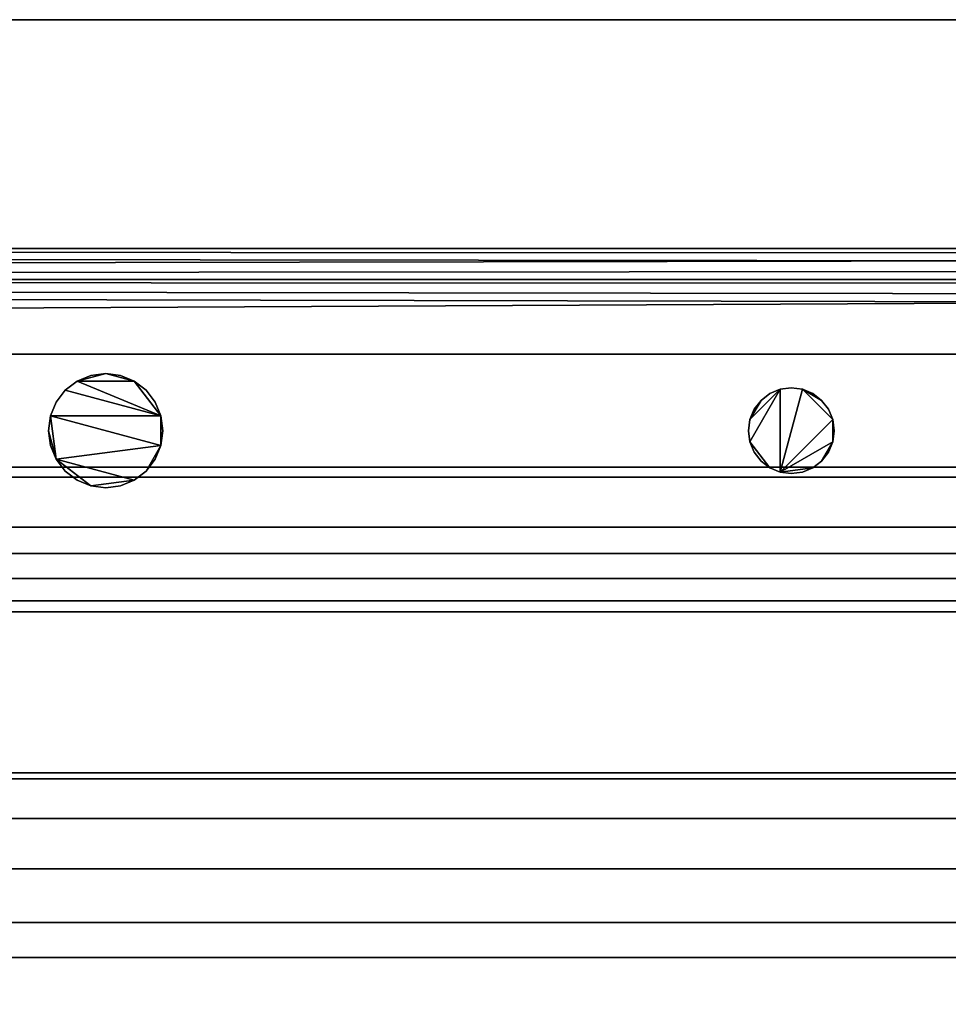
# Model space of a CAD drawing. Units: inches. Extents: x -27420 to -23292, y -9081 to -7401.
# Drawn here: x -26008 to -26000, y -8825 to -8816 of the extents above; entities that cross this region are included whole.
import ezdxf

# ---------------------------------------------------------------- set-up
doc = ezdxf.new("R2010")
doc.units = ezdxf.units.IN
doc.header["$MEASUREMENT"] = 0

msp = doc.modelspace()

# ---------------------------------------------------------------- meshes
mesh = msp.add_polyface()
corners = [(-25993.205426, -8816.416362, 5.139), (-26089.205426, -8816.416362, 5.139), (-26089.205426, -8816.416362, 85.000002), (-25993.205426, -8816.416362, 85.000002)]
mesh.append_faces([[corners[k] for k in face] for face in [(0, 1, 2, 3)]])
mesh = msp.add_polyface()
corners = [(-25993.205426, -8847.584172, 85.000002), (-25993.205426, -8816.416362, 85.000002), (-26089.205426, -8816.416362, 85.000002), (-26089.205426, -8847.584172, 85.000002)]
mesh.append_faces([[corners[k] for k in face] for face in [(3, 0, 1, 2)]])
mesh = msp.add_polyface()
corners = [(-25993.205426, -8843.490194, 5.139), (-26089.205426, -8843.490194, 5.139), (-26089.205426, -8816.416362, 5.139), (-25993.205426, -8816.416362, 5.139)]
mesh.append_faces([[corners[k] for k in face] for face in [(0, 1, 2, 3)]])
mesh = msp.add_polyface()
corners = [(-25993.205426, -8820.416361, 17.775599), (-26089.205426, -8820.416361, 17.775599), (-26089.205426, -8818.416362, 17.775599), (-25993.205426, -8818.416362, 17.775599)]
mesh.append_faces([[corners[k] for k in face] for face in [(0, 1, 2, 3)]])
mesh = msp.add_polyface()
corners = [(-25993.205426, -8818.416362, 17.775599), (-26089.205426, -8818.416362, 17.775599), (-26089.205426, -8818.416362, 82.786222), (-25993.205426, -8818.416362, 82.786222)]
mesh.append_faces([[corners[k] for k in face] for face in [(0, 1, 2, 3)]])
mesh = msp.add_polyface()
corners = [(-25993.205426, -8847.043247, 82.786222), (-25993.205426, -8818.416362, 82.786222), (-26089.205426, -8818.416362, 82.786222), (-26089.205426, -8847.043247, 82.786222)]
mesh.append_faces([[corners[k] for k in face] for face in [(0, 1, 2, 3)]])
mesh = msp.add_polyface()
corners = [(-25993.205426, -8847.584172, 82.786222), (-26089.205426, -8847.584172, 82.786222), (-26089.205426, -8818.416362, 82.786222), (-25993.205426, -8818.416362, 82.786222)]
mesh.append_faces([[corners[k] for k in face] for face in [(0, 1, 2, 3)]])
mesh = msp.add_polyface()
corners = [(-25993.205426, -8818.416362, 14.12046), (-25993.205426, -8818.416362, 82.786222), (-26089.205426, -8818.416362, 82.786222), (-26089.205426, -8818.416362, 14.12046), (-25999.197038, -8818.416362, 14.12046), (-25999.092175, -8818.416362, 14.600965), (-25998.873216, -8818.416362, 15.04135), (-25998.553405, -8818.416362, 15.414984), (-25998.152078, -8818.416362, 15.699274), (-25997.693507, -8818.416362, 15.877029), (-25997.205428, -8818.416362, 15.9375), (-25996.717343, -8818.416362, 15.877029), (-25996.258773, -8818.416362, 15.699274), (-25995.857451, -8818.416362, 15.414984), (-25995.53764, -8818.416362, 15.04135), (-25995.318681, -8818.416362, 14.600965), (-25995.213813, -8818.416362, 14.12046)]
mesh.append_faces([[corners[k] for k in face] for face in [(5, 3, 4)]], dxfattribs={"vtx0": -1})
mesh.append_faces([[corners[k] for k in face] for face in [(10, 1, 9)]], dxfattribs={"vtx0": -1, "vtx1": -1})
mesh.append_faces([[corners[k] for k in face] for face in [(1, 10, 11), (0, 13, 14), (3, 5, 6)]], dxfattribs={"vtx0": -1, "vtx2": -1})
mesh.append_faces([[corners[k] for k in face] for face in [(16, 0, 15)]], dxfattribs={"vtx1": -1})
mesh.append_faces([[corners[k] for k in face] for face in [(11, 12, 1), (14, 15, 0), (8, 9, 1)]], dxfattribs={"vtx1": -1, "vtx2": -1})
mesh.append_faces([[corners[k] for k in face] for face in [(12, 13, 0, 1), (7, 8, 1, 2), (6, 7, 2, 3)]], dxfattribs={"vtx1": -1, "vtx3": -1})
mesh = msp.add_polyface()
corners = [(-25993.205426, -8824.617253, 8.151393), (-25993.205426, -8823.05515, 8.365552), (-25993.205426, -8821.59581, 8.962503), (-25993.205426, -8820.331445, 9.904528), (-25993.205426, -8819.341951, 11.132099), (-25993.205426, -8818.689856, 12.567647), (-25993.205426, -8818.416362, 14.12046), (-25995.213813, -8818.416362, 14.12046), (-25995.22477, -8818.455671, 13.660008), (-25995.339417, -8818.526005, 13.217763), (-25995.549216, -8818.618412, 12.816354), (-25995.842534, -8818.719745, 12.473764), (-25996.20637, -8818.814485, 12.204905), (-25996.62468, -8818.886255, 12.023674), (-25997.78617, -8818.886255, 12.023674), (-25998.204486, -8818.814485, 12.204905), (-25998.568316, -8818.719745, 12.473764), (-25998.861634, -8818.618412, 12.816354), (-25999.071433, -8818.526005, 13.217763), (-25999.18608, -8818.455671, 13.660008), (-25999.197038, -8818.416362, 14.12046), (-26089.205426, -8818.416362, 14.12046), (-26089.205426, -8818.689856, 12.567647), (-26089.205426, -8819.341951, 11.132099), (-26089.205426, -8820.331445, 9.904528), (-26089.205426, -8821.59581, 8.962503), (-26089.205426, -8823.05515, 8.365552), (-26089.205426, -8824.617253, 8.151393), (-25993.205426, -8819.015904, 11.849873), (-25993.205426, -8818.553109, 13.344053), (-25995.695872, -8818.669078, 12.645059), (-25993.205426, -8818.85288, 12.20876), (-25993.205426, -8818.484735, 13.732256), (-25993.205426, -8818.771368, 12.388204), (-25993.205426, -8818.621482, 12.955851), (-25995.769206, -8818.69441, 12.559412), (-25993.205426, -8818.934392, 12.029317), (-25993.205426, -8818.518922, 13.538155), (-25993.205426, -8818.730612, 12.477925), (-25993.205426, -8818.655669, 12.761749), (-25993.205426, -8818.587295, 13.149952), (-25993.205426, -8818.501829, 13.635206), (-25993.205426, -8818.638576, 12.858799), (-25993.205426, -8818.672763, 12.664697), (-25993.205426, -8818.570202, 13.247003), (-25993.205426, -8818.493282, 13.683731), (-25996.024449, -8818.767115, 12.339334), (-25995.622544, -8818.643745, 12.730707), (-25995.44432, -8818.572208, 13.017058), (-25995.282094, -8818.490839, 13.438886), (-25995.219289, -8818.436017, 13.890235), (-25995.310756, -8818.508421, 13.328324), (-25995.933492, -8818.74343, 12.40655), (-25995.496768, -8818.59531, 12.916706), (-25995.391871, -8818.549106, 13.117411), (-25995.253432, -8818.473255, 13.549447), (-25995.22203, -8818.445843, 13.775122), (-25995.239098, -8818.464463, 13.604728), (-25995.223403, -8818.450757, 13.717565), (-25993.205426, -8818.604388, 13.052901), (-25993.205426, -8818.812124, 12.298482), (-25993.205426, -8818.536016, 13.441104), (-25993.205426, -8818.450548, 13.926358), (-25993.205426, -8818.467641, 13.829308), (-25993.205426, -8818.476189, 13.780782), (-25993.205426, -8818.459096, 13.877832), (-25995.216554, -8818.42619, 14.005347), (-25995.220662, -8818.440931, 13.832678), (-25996.115407, -8818.7908, 12.27212), (-25995.217921, -8818.431103, 13.94779), (-25993.205426, -8818.433455, 14.023408)]
mesh.append_faces([[corners[k] for k in face] for face in [(11, 38, 35), (34, 53, 42), (5, 35, 38), (40, 54, 59), (14, 28, 13), (61, 49, 29), (29, 51, 44), (15, 22, 14), (9, 44, 51), (12, 31, 68), (8, 45, 58), (30, 43, 47), (39, 47, 43), (10, 42, 53), (41, 57, 37), (32, 58, 45), (48, 59, 54), (60, 68, 31), (66, 70, 7)]], dxfattribs={"vtx0": -1, "vtx1": -1})
mesh.append_faces([[corners[k] for k in face] for face in [(23, 4, 14)]], dxfattribs={"vtx0": -1, "vtx1": -1, "vtx2": -1})
mesh.append_faces([[corners[k] for k in face] for face in [(29, 49, 51), (30, 5, 43), (69, 62, 70), (22, 16, 17), (22, 15, 16), (52, 33, 38), (38, 11, 52), (14, 4, 28), (26, 1, 2, 25), (25, 2, 3, 24), (67, 63, 65), (24, 3, 4, 23), (41, 8, 57), (70, 66, 69)]], dxfattribs={"vtx0": -1, "vtx2": -1})
mesh.append_faces([[corners[k] for k in face] for face in [(6, 7, 70)]], dxfattribs={"vtx1": -1})
mesh.append_faces([[corners[k] for k in face] for face in [(32, 64, 56), (40, 44, 9), (34, 59, 48), (9, 54, 40), (10, 47, 39), (46, 68, 60), (36, 31, 13), (55, 49, 37), (39, 42, 10), (18, 19, 21), (21, 22, 18), (17, 18, 22), (57, 55, 37), (41, 45, 8), (28, 36, 13), (12, 13, 31), (48, 53, 34), (22, 23, 14), (30, 35, 5), (52, 46, 33), (56, 58, 32), (60, 33, 46), (61, 37, 49), (50, 67, 65), (64, 63, 56), (65, 62, 50), (67, 56, 63), (69, 50, 62)]], dxfattribs={"vtx1": -1, "vtx2": -1})
mesh.append_faces([[corners[k] for k in face] for face in [(19, 20, 21), (27, 0, 1, 26)]], dxfattribs={"vtx2": -1})
mesh = msp.add_polyface()
corners = [(-25993.205426, -8818.416362, 14.12046), (-26089.205426, -8818.416362, 14.12046), (-26089.205426, -8818.416362, 17.775599), (-25993.205426, -8818.416362, 17.775599)]
mesh.append_faces([[corners[k] for k in face] for face in [(0, 1, 2, 3)]])
mesh = msp.add_polyface()
corners = [(-25993.205426, -8820.416361, 17.775599), (-25993.205426, -8818.416362, 17.775599), (-26089.205426, -8818.416362, 17.775599), (-26089.205426, -8820.416361, 17.775599)]
mesh.append_faces([[corners[k] for k in face] for face in [(3, 0, 1, 2)]])
mesh = msp.add_polyface()
corners = [(-25993.205426, -8818.416362, 14.12046), (-25993.205426, -8818.689856, 12.567647), (-25993.205426, -8819.341951, 11.132099), (-25993.205426, -8820.331445, 9.904528), (-25993.205426, -8821.59581, 8.962503), (-25993.205426, -8823.05515, 8.365552), (-25993.205426, -8824.617253, 8.151393), (-26089.205426, -8824.617253, 8.151393), (-26089.205426, -8823.05515, 8.365552), (-26089.205426, -8821.59581, 8.962503), (-26089.205426, -8820.331445, 9.904528), (-26089.205426, -8819.341951, 11.132099), (-26089.205426, -8818.689856, 12.567647), (-26089.205426, -8818.416362, 14.12046)]
mesh.append_faces([[corners[k] for k in face] for face in [(1, 12, 13, 0)]], dxfattribs={"vtx0": -1})
mesh.append_faces([[corners[k] for k in face] for face in [(5, 8, 9, 4), (4, 9, 10, 3), (2, 11, 12, 1), (11, 2, 3, 10)]], dxfattribs={"vtx0": -1, "vtx2": -1})
mesh.append_faces([[corners[k] for k in face] for face in [(6, 7, 8, 5)]], dxfattribs={"vtx2": -1})
mesh = msp.add_polyface()
corners = [(-26001.580424, -8820.011255, 87.016577), (-26001.567647, -8820.108312, 87.016577), (-26001.530185, -8820.198755, 87.016577), (-26001.47059, -8820.27642, 87.016577), (-26001.392924, -8820.336014, 87.016577), (-26001.302482, -8820.373476, 87.016577), (-26001.205424, -8820.386255, 87.016577), (-26001.108367, -8820.373476, 87.016577), (-26001.017924, -8820.336014, 87.016577), (-26000.940259, -8820.27642, 87.016577), (-26000.880664, -8820.198755, 87.016577), (-26000.843202, -8820.108312, 87.016577), (-26000.830424, -8820.011255, 87.016577), (-26000.843202, -8819.914198, 87.016577), (-26000.880664, -8819.823755, 87.016577), (-26000.940259, -8819.74609, 87.016577), (-26001.017924, -8819.686494, 87.016577), (-26001.108367, -8819.649032, 87.016577), (-26001.205424, -8819.636255, 87.016577), (-26001.302482, -8819.649032, 87.016577), (-26001.392924, -8819.686494, 87.016577), (-26001.47059, -8819.74609, 87.016577), (-26001.530185, -8819.823755, 87.016577), (-26001.567647, -8819.914198, 87.016577), (-26007.705428, -8820.011255, 87.016577), (-26007.688388, -8820.140665, 87.016577), (-26007.63844, -8820.261254, 87.016577), (-26007.558978, -8820.364807, 87.016577), (-26007.455426, -8820.444268, 87.016577), (-26007.334834, -8820.494217, 87.016577), (-26007.205424, -8820.511254, 87.016577), (-26007.076014, -8820.494217, 87.016577), (-26006.955428, -8820.444268, 87.016577), (-26006.85187, -8820.364807, 87.016577), (-26006.772414, -8820.261254, 87.016577), (-26006.722461, -8820.140665, 87.016577), (-26006.705426, -8820.011255, 87.016577), (-26006.722461, -8819.881845, 87.016577), (-26006.772414, -8819.761254, 87.016577), (-26006.85187, -8819.657701, 87.016577), (-26006.955428, -8819.578242, 87.016577), (-26007.076014, -8819.528291, 87.016577), (-26007.205424, -8819.511254, 87.016577), (-26007.334834, -8819.528291, 87.016577), (-26007.455426, -8819.578242, 87.016577), (-26007.558978, -8819.657701, 87.016577), (-26007.63844, -8819.761254, 87.016577), (-26007.688388, -8819.881845, 87.016577)]
mesh.append_faces([[corners[k] for k in face] for face in [(11, 9, 10), (17, 15, 16), (23, 21, 22), (35, 33, 34), (37, 35, 36)]], dxfattribs={"vtx0": -1})
mesh.append_faces([[corners[k] for k in face] for face in [(13, 5, 11, 12), (19, 5, 17, 18)]], dxfattribs={"vtx0": -1, "vtx1": -1})
mesh.append_faces([[corners[k] for k in face] for face in [(5, 13, 17), (32, 26, 29)]], dxfattribs={"vtx0": -1, "vtx1": -1, "vtx2": -1})
mesh.append_faces([[corners[k] for k in face] for face in [(47, 26, 35, 37), (44, 37, 40, 42)]], dxfattribs={"vtx0": -1, "vtx1": -1, "vtx2": -1, "vtx3": -1})
mesh.append_faces([[corners[k] for k in face] for face in [(19, 1, 4, 5)]], dxfattribs={"vtx0": -1, "vtx1": -1, "vtx3": -1})
mesh.append_faces([[corners[k] for k in face] for face in [(37, 44, 45)]], dxfattribs={"vtx0": -1, "vtx2": -1})
mesh.append_faces([[corners[k] for k in face] for face in [(26, 32, 33, 35)]], dxfattribs={"vtx0": -1, "vtx2": -1, "vtx3": -1})
mesh.append_faces([[corners[k] for k in face] for face in [(28, 29, 26, 27), (43, 44, 42)]], dxfattribs={"vtx1": -1})
mesh.append_faces([[corners[k] for k in face] for face in [(8, 9, 11, 5)]], dxfattribs={"vtx1": -1, "vtx2": -1, "vtx3": -1})
mesh.append_faces([[corners[k] for k in face] for face in [(6, 7, 8, 5), (30, 31, 32, 29), (24, 25, 26, 47), (40, 41, 42)]], dxfattribs={"vtx2": -1})
mesh.append_faces([[corners[k] for k in face] for face in [(13, 14, 15, 17), (23, 0, 1, 19), (19, 20, 21, 23), (45, 46, 47, 37)]], dxfattribs={"vtx2": -1, "vtx3": -1})
mesh.append_faces([[corners[k] for k in face] for face in [(1, 2, 3, 4), (37, 38, 39, 40)]], dxfattribs={"vtx3": -1})
mesh = msp.add_polyface()
corners = [(-26001.580424, -8820.011255, 85.016579), (-26001.567647, -8819.914198, 85.016579), (-26001.530185, -8819.823755, 85.016579), (-26001.47059, -8819.74609, 85.016579), (-26001.392924, -8819.686494, 85.016579), (-26001.302482, -8819.649032, 85.016579), (-26001.205424, -8819.636255, 85.016579), (-26001.108367, -8819.649032, 85.016579), (-26001.017924, -8819.686494, 85.016579), (-26000.940259, -8819.74609, 85.016579), (-26000.880664, -8819.823755, 85.016579), (-26000.843202, -8819.914198, 85.016579), (-26000.830424, -8820.011255, 85.016579), (-26000.843202, -8820.108312, 85.016579), (-26000.880664, -8820.198755, 85.016579), (-26000.940259, -8820.27642, 85.016579), (-26001.017924, -8820.336014, 85.016579), (-26001.108367, -8820.373476, 85.016579), (-26001.205424, -8820.386255, 85.016579), (-26001.302482, -8820.373476, 85.016579), (-26001.392924, -8820.336014, 85.016579), (-26001.47059, -8820.27642, 85.016579), (-26001.530185, -8820.198755, 85.016579), (-26001.567647, -8820.108312, 85.016579), (-26007.705428, -8820.011255, 85.016579), (-26007.688388, -8819.881845, 85.016579), (-26007.63844, -8819.761254, 85.016579), (-26007.558978, -8819.657701, 85.016579), (-26007.455426, -8819.578242, 85.016579), (-26007.334834, -8819.528291, 85.016579), (-26007.205424, -8819.511254, 85.016579), (-26007.076014, -8819.528291, 85.016579), (-26006.955428, -8819.578242, 85.016579), (-26006.85187, -8819.657701, 85.016579), (-26006.772414, -8819.761254, 85.016579), (-26006.722461, -8819.881845, 85.016579), (-26006.705426, -8820.011255, 85.016579), (-26006.722461, -8820.140665, 85.016579), (-26006.772414, -8820.261254, 85.016579), (-26006.85187, -8820.364807, 85.016579), (-26006.955428, -8820.444268, 85.016579), (-26007.076014, -8820.494217, 85.016579), (-26007.205424, -8820.511254, 85.016579), (-26007.334834, -8820.494217, 85.016579), (-26007.455426, -8820.444268, 85.016579), (-26007.558978, -8820.364807, 85.016579), (-26007.63844, -8820.261254, 85.016579), (-26007.688388, -8820.140665, 85.016579)]
mesh.append_faces([[corners[k] for k in face] for face in [(9, 7, 8), (3, 1, 2), (15, 13, 14), (39, 37, 38)]], dxfattribs={"vtx0": -1})
mesh.append_faces([[corners[k] for k in face] for face in [(37, 25, 35, 36)]], dxfattribs={"vtx0": -1, "vtx1": -1})
mesh.append_faces([[corners[k] for k in face] for face in [(16, 19, 13, 15), (20, 23, 5, 19), (28, 32, 35, 27), (46, 40, 43)]], dxfattribs={"vtx0": -1, "vtx1": -1, "vtx2": -1})
mesh.append_faces([[corners[k] for k in face] for face in [(19, 7, 11, 13)]], dxfattribs={"vtx0": -1, "vtx1": -1, "vtx2": -1, "vtx3": -1})
mesh.append_faces([[corners[k] for k in face] for face in [(46, 24, 25, 37)]], dxfattribs={"vtx0": -1, "vtx2": -1, "vtx3": -1})
mesh.append_faces([[corners[k] for k in face] for face in [(47, 24, 46)]], dxfattribs={"vtx1": -1})
mesh.append_faces([[corners[k] for k in face] for face in [(39, 40, 46, 37)]], dxfattribs={"vtx1": -1, "vtx2": -1, "vtx3": -1})
mesh.append_faces([[corners[k] for k in face] for face in [(21, 22, 23, 20), (11, 12, 13), (33, 34, 35, 32), (28, 29, 30), (44, 45, 46, 43)]], dxfattribs={"vtx2": -1})
mesh.append_faces([[corners[k] for k in face] for face in [(5, 6, 7, 19), (9, 10, 11, 7), (3, 4, 5, 1), (23, 0, 1, 5), (30, 31, 32, 28), (25, 26, 27, 35)]], dxfattribs={"vtx2": -1, "vtx3": -1})
mesh.append_faces([[corners[k] for k in face] for face in [(16, 17, 18, 19), (40, 41, 42, 43)]], dxfattribs={"vtx3": -1})
mesh = msp.add_polyface()
corners = [(-26007.705428, -8820.011255, 87.016577), (-26007.688388, -8819.881845, 87.016577), (-26007.63844, -8819.761254, 87.016577), (-26007.558978, -8819.657701, 87.016577), (-26007.455426, -8819.578242, 87.016577), (-26007.334834, -8819.528291, 87.016577), (-26007.205424, -8819.511254, 87.016577), (-26007.076014, -8819.528291, 87.016577), (-26006.955428, -8819.578242, 87.016577), (-26006.85187, -8819.657701, 87.016577), (-26006.772414, -8819.761254, 87.016577), (-26006.722461, -8819.881845, 87.016577), (-26006.705426, -8820.011255, 87.016577), (-26006.705426, -8820.011255, 85.016579), (-26006.722461, -8819.881845, 85.016579), (-26006.772414, -8819.761254, 85.016579), (-26006.85187, -8819.657701, 85.016579), (-26006.955428, -8819.578242, 85.016579), (-26007.076014, -8819.528291, 85.016579), (-26007.205424, -8819.511254, 85.016579), (-26007.334834, -8819.528291, 85.016579), (-26007.455426, -8819.578242, 85.016579), (-26007.558978, -8819.657701, 85.016579), (-26007.63844, -8819.761254, 85.016579), (-26007.688388, -8819.881845, 85.016579), (-26007.705428, -8820.011255, 85.016579)]
mesh.append_faces([[corners[k] for k in face] for face in [(1, 24, 25, 0)]], dxfattribs={"vtx0": -1})
mesh.append_faces([[corners[k] for k in face] for face in [(9, 16, 17, 8), (8, 17, 18, 7), (19, 6, 7, 18), (5, 20, 21, 4), (4, 21, 22, 3), (2, 23, 24, 1), (3, 22, 23, 2), (20, 5, 6, 19)]], dxfattribs={"vtx0": -1, "vtx2": -1})
mesh.append_faces([[corners[k] for k in face] for face in [(13, 14, 11, 12)]], dxfattribs={"vtx1": -1})
mesh.append_faces([[corners[k] for k in face] for face in [(14, 15, 10, 11), (15, 16, 9, 10)]], dxfattribs={"vtx1": -1, "vtx3": -1})
mesh = msp.add_polyface()
corners = [(-26001.580424, -8820.011255, 87.016577), (-26001.567647, -8819.914198, 87.016577), (-26001.530185, -8819.823755, 87.016577), (-26001.47059, -8819.74609, 87.016577), (-26001.392924, -8819.686494, 87.016577), (-26001.302482, -8819.649032, 87.016577), (-26001.205424, -8819.636255, 87.016577), (-26001.108367, -8819.649032, 87.016577), (-26001.017924, -8819.686494, 87.016577), (-26000.940259, -8819.74609, 87.016577), (-26000.880664, -8819.823755, 87.016577), (-26000.843202, -8819.914198, 87.016577), (-26000.830424, -8820.011255, 87.016577), (-26000.830424, -8820.011255, 85.016579), (-26000.843202, -8819.914198, 85.016579), (-26000.880664, -8819.823755, 85.016579), (-26000.940259, -8819.74609, 85.016579), (-26001.017924, -8819.686494, 85.016579), (-26001.108367, -8819.649032, 85.016579), (-26001.205424, -8819.636255, 85.016579), (-26001.302482, -8819.649032, 85.016579), (-26001.392924, -8819.686494, 85.016579), (-26001.47059, -8819.74609, 85.016579), (-26001.530185, -8819.823755, 85.016579), (-26001.567647, -8819.914198, 85.016579), (-26001.580424, -8820.011255, 85.016579)]
mesh.append_faces([[corners[k] for k in face] for face in [(13, 14, 11, 12), (0, 1, 24, 25)]], dxfattribs={"vtx1": -1})
mesh.append_faces([[corners[k] for k in face] for face in [(14, 15, 10, 11), (16, 17, 8, 9), (15, 16, 9, 10), (17, 18, 7, 8), (6, 7, 18, 19), (19, 20, 5, 6), (20, 21, 4, 5), (22, 23, 2, 3), (21, 22, 3, 4), (23, 24, 1, 2)]], dxfattribs={"vtx1": -1, "vtx3": -1})
mesh = msp.add_polyface()
corners = [(-26006.705426, -8820.011255, 87.016577), (-26006.722461, -8820.140665, 87.016577), (-26006.772414, -8820.261254, 87.016577), (-26006.85187, -8820.364807, 87.016577), (-26006.955428, -8820.444268, 87.016577), (-26007.076014, -8820.494217, 87.016577), (-26007.205424, -8820.511254, 87.016577), (-26007.334834, -8820.494217, 87.016577), (-26007.455426, -8820.444268, 87.016577), (-26007.558978, -8820.364807, 87.016577), (-26007.63844, -8820.261254, 87.016577), (-26007.688388, -8820.140665, 87.016577), (-26007.705428, -8820.011255, 87.016577), (-26007.705428, -8820.011255, 85.016579), (-26007.688388, -8820.140665, 85.016579), (-26007.63844, -8820.261254, 85.016579), (-26007.558978, -8820.364807, 85.016579), (-26007.455426, -8820.444268, 85.016579), (-26007.334834, -8820.494217, 85.016579), (-26007.205424, -8820.511254, 85.016579), (-26007.076014, -8820.494217, 85.016579), (-26006.955428, -8820.444268, 85.016579), (-26006.85187, -8820.364807, 85.016579), (-26006.772414, -8820.261254, 85.016579), (-26006.722461, -8820.140665, 85.016579), (-26006.705426, -8820.011255, 85.016579)]
mesh.append_faces([[corners[k] for k in face] for face in [(1, 24, 25, 0)]], dxfattribs={"vtx0": -1})
mesh.append_faces([[corners[k] for k in face] for face in [(11, 14, 15, 10), (9, 16, 17, 8), (10, 15, 16, 9), (8, 17, 18, 7), (19, 6, 7, 18), (5, 20, 21, 4), (4, 21, 22, 3), (2, 23, 24, 1), (3, 22, 23, 2), (20, 5, 6, 19)]], dxfattribs={"vtx0": -1, "vtx2": -1})
mesh.append_faces([[corners[k] for k in face] for face in [(12, 13, 14, 11)]], dxfattribs={"vtx2": -1})
mesh = msp.add_polyface()
corners = [(-26000.830424, -8820.011255, 87.016577), (-26000.843202, -8820.108312, 87.016577), (-26000.880664, -8820.198755, 87.016577), (-26000.940259, -8820.27642, 87.016577), (-26001.017924, -8820.336014, 87.016577), (-26001.108367, -8820.373476, 87.016577), (-26001.205424, -8820.386255, 87.016577), (-26001.302482, -8820.373476, 87.016577), (-26001.392924, -8820.336014, 87.016577), (-26001.47059, -8820.27642, 87.016577), (-26001.530185, -8820.198755, 87.016577), (-26001.567647, -8820.108312, 87.016577), (-26001.580424, -8820.011255, 87.016577), (-26001.580424, -8820.011255, 85.016579), (-26001.567647, -8820.108312, 85.016579), (-26001.530185, -8820.198755, 85.016579), (-26001.47059, -8820.27642, 85.016579), (-26001.392924, -8820.336014, 85.016579), (-26001.302482, -8820.373476, 85.016579), (-26001.205424, -8820.386255, 85.016579), (-26001.108367, -8820.373476, 85.016579), (-26001.017924, -8820.336014, 85.016579), (-26000.940259, -8820.27642, 85.016579), (-26000.880664, -8820.198755, 85.016579), (-26000.843202, -8820.108312, 85.016579), (-26000.830424, -8820.011255, 85.016579)]
mesh.append_faces([[corners[k] for k in face] for face in [(13, 14, 11, 12), (0, 1, 24, 25)]], dxfattribs={"vtx1": -1})
mesh.append_faces([[corners[k] for k in face] for face in [(14, 15, 10, 11), (16, 17, 8, 9), (15, 16, 9, 10), (17, 18, 7, 8), (6, 7, 18, 19), (19, 20, 5, 6), (20, 21, 4, 5), (22, 23, 2, 3), (21, 22, 3, 4), (23, 24, 1, 2)]], dxfattribs={"vtx1": -1, "vtx3": -1})
mesh = msp.add_polyface()
corners = [(-25993.205426, -8820.416361, 68.859135), (-26089.205426, -8820.416361, 68.859135), (-26089.205426, -8820.416361, 72.828043), (-25993.205426, -8820.416361, 72.828043)]
mesh.append_faces([[corners[k] for k in face] for face in [(0, 1, 2, 3)]])
mesh = msp.add_polyface()
corners = [(-25993.205426, -8842.416361, 72.828043), (-25993.205426, -8820.416361, 72.828043), (-26089.205426, -8820.416361, 72.828043), (-26089.205426, -8842.416361, 72.828043)]
mesh.append_faces([[corners[k] for k in face] for face in [(0, 1, 2, 3)]])
mesh = msp.add_polyface()
corners = [(-25993.205426, -8820.85368, 68.85062), (-26089.205426, -8820.85368, 68.85062), (-26089.205426, -8820.416361, 68.859135), (-25993.205426, -8820.416361, 68.859135)]
mesh.append_faces([[corners[k] for k in face] for face in [(0, 1, 2, 3)]])
mesh = msp.add_polyface()
corners = [(-25993.205426, -8820.416361, 48.890081), (-26089.205426, -8820.416361, 48.890081), (-26089.205426, -8820.416361, 52.85899), (-25993.205426, -8820.416361, 52.85899)]
mesh.append_faces([[corners[k] for k in face] for face in [(0, 1, 2, 3)]])
mesh = msp.add_polyface()
corners = [(-25993.205426, -8842.416361, 52.85899), (-25993.205426, -8820.416361, 52.85899), (-26089.205426, -8820.416361, 52.85899), (-26089.205426, -8842.416361, 52.85899)]
mesh.append_faces([[corners[k] for k in face] for face in [(0, 1, 2, 3)]])
mesh = msp.add_polyface()
corners = [(-25993.205426, -8820.85368, 48.881561), (-26089.205426, -8820.85368, 48.881561), (-26089.205426, -8820.416361, 48.890081), (-25993.205426, -8820.416361, 48.890081)]
mesh.append_faces([[corners[k] for k in face] for face in [(0, 1, 2, 3)]])
mesh = msp.add_polyface()
corners = [(-25993.205426, -8820.416361, 58.890078), (-26089.205426, -8820.416361, 58.890078), (-26089.205426, -8820.416361, 62.858986), (-25993.205426, -8820.416361, 62.858986)]
mesh.append_faces([[corners[k] for k in face] for face in [(0, 1, 2, 3)]])
mesh = msp.add_polyface()
corners = [(-25993.205426, -8842.416361, 62.858986), (-25993.205426, -8820.416361, 62.858986), (-26089.205426, -8820.416361, 62.858986), (-26089.205426, -8842.416361, 62.858986)]
mesh.append_faces([[corners[k] for k in face] for face in [(0, 1, 2, 3)]])
mesh = msp.add_polyface()
corners = [(-25993.205426, -8820.85368, 58.881563), (-26089.205426, -8820.85368, 58.881563), (-26089.205426, -8820.416361, 58.890078), (-25993.205426, -8820.416361, 58.890078)]
mesh.append_faces([[corners[k] for k in face] for face in [(0, 1, 2, 3)]])
mesh = msp.add_polyface()
corners = [(-25993.205426, -8820.416361, 38.92117), (-26089.205426, -8820.416361, 38.92117), (-26089.205426, -8820.416361, 42.890079), (-25993.205426, -8820.416361, 42.890079)]
mesh.append_faces([[corners[k] for k in face] for face in [(0, 1, 2, 3)]])
mesh = msp.add_polyface()
corners = [(-25993.205426, -8842.416361, 42.890079), (-25993.205426, -8820.416361, 42.890079), (-26089.205426, -8820.416361, 42.890079), (-26089.205426, -8842.416361, 42.890079)]
mesh.append_faces([[corners[k] for k in face] for face in [(0, 1, 2, 3)]])
mesh = msp.add_polyface()
corners = [(-25993.205426, -8820.85368, 38.912653), (-26089.205426, -8820.85368, 38.912653), (-26089.205426, -8820.416361, 38.92117), (-25993.205426, -8820.416361, 38.92117)]
mesh.append_faces([[corners[k] for k in face] for face in [(0, 1, 2, 3)]])
mesh = msp.add_polyface()
corners = [(-25993.205426, -8820.416361, 28.890078), (-26089.205426, -8820.416361, 28.890078), (-26089.205426, -8820.416361, 32.858989), (-25993.205426, -8820.416361, 32.858989)]
mesh.append_faces([[corners[k] for k in face] for face in [(0, 1, 2, 3)]])
mesh = msp.add_polyface()
corners = [(-25993.205426, -8842.416361, 32.858989), (-25993.205426, -8820.416361, 32.858989), (-26089.205426, -8820.416361, 32.858989), (-26089.205426, -8842.416361, 32.858989)]
mesh.append_faces([[corners[k] for k in face] for face in [(0, 1, 2, 3)]])
mesh = msp.add_polyface()
corners = [(-25993.205426, -8820.85368, 28.881563), (-26089.205426, -8820.85368, 28.881563), (-26089.205426, -8820.416361, 28.890078), (-25993.205426, -8820.416361, 28.890078)]
mesh.append_faces([[corners[k] for k in face] for face in [(0, 1, 2, 3)]])
mesh = msp.add_polyface()
corners = [(-25993.205426, -8820.416361, 81.786226), (-26089.205426, -8820.416361, 81.786226), (-26089.205426, -8820.416361, 17.775599), (-25993.205426, -8820.416361, 17.775599)]
mesh.append_faces([[corners[k] for k in face] for face in [(0, 1, 2, 3)]])
mesh = msp.add_polyface()
corners = [(-25993.205426, -8842.558865, 81.786226), (-26089.205426, -8842.558865, 81.786226), (-26089.205426, -8820.416361, 81.786226), (-25993.205426, -8820.416361, 81.786226)]
mesh.append_faces([[corners[k] for k in face] for face in [(0, 1, 2, 3)]])
mesh = msp.add_polyface()
corners = [(-25993.205426, -8843.666361, 16.907209), (-25993.205426, -8820.416361, 17.775599), (-26089.205426, -8820.416361, 17.775599), (-26089.205426, -8843.666361, 16.907209)]
mesh.append_faces([[corners[k] for k in face] for face in [(3, 0, 1, 2)]])
mesh = msp.add_polyface()
corners = [(-25993.205426, -8820.85368, 68.85062), (-25993.205426, -8821.084591, 68.873411), (-25993.205426, -8821.303794, 68.949503), (-25993.205426, -8821.499163, 69.074678), (-26089.205426, -8821.499163, 69.074678), (-26089.205426, -8821.303794, 68.949503), (-26089.205426, -8821.084591, 68.873411), (-26089.205426, -8820.85368, 68.85062)]
mesh.append_faces([[corners[k] for k in face] for face in [(1, 6, 7, 0)]], dxfattribs={"vtx0": -1})
mesh.append_faces([[corners[k] for k in face] for face in [(2, 5, 6, 1)]], dxfattribs={"vtx0": -1, "vtx2": -1})
mesh.append_faces([[corners[k] for k in face] for face in [(3, 4, 5, 2)]], dxfattribs={"vtx2": -1})
mesh = msp.add_polyface()
corners = [(-25993.205426, -8820.85368, 48.881561), (-25993.205426, -8821.084591, 48.904352), (-25993.205426, -8821.303794, 48.980444), (-25993.205426, -8821.499163, 49.105619), (-26089.205426, -8821.499163, 49.105619), (-26089.205426, -8821.303794, 48.980444), (-26089.205426, -8821.084591, 48.904352), (-26089.205426, -8820.85368, 48.881561)]
mesh.append_faces([[corners[k] for k in face] for face in [(1, 6, 7, 0)]], dxfattribs={"vtx0": -1})
mesh.append_faces([[corners[k] for k in face] for face in [(2, 5, 6, 1)]], dxfattribs={"vtx0": -1, "vtx2": -1})
mesh.append_faces([[corners[k] for k in face] for face in [(3, 4, 5, 2)]], dxfattribs={"vtx2": -1})
mesh = msp.add_polyface()
corners = [(-25993.205426, -8820.85368, 58.881563), (-25993.205426, -8821.084591, 58.904354), (-25993.205426, -8821.303794, 58.980446), (-25993.205426, -8821.499163, 59.105621), (-26089.205426, -8821.499163, 59.105621), (-26089.205426, -8821.303794, 58.980446), (-26089.205426, -8821.084591, 58.904354), (-26089.205426, -8820.85368, 58.881563)]
mesh.append_faces([[corners[k] for k in face] for face in [(1, 6, 7, 0)]], dxfattribs={"vtx0": -1})
mesh.append_faces([[corners[k] for k in face] for face in [(2, 5, 6, 1)]], dxfattribs={"vtx0": -1, "vtx2": -1})
mesh.append_faces([[corners[k] for k in face] for face in [(3, 4, 5, 2)]], dxfattribs={"vtx2": -1})
mesh = msp.add_polyface()
corners = [(-25993.205426, -8820.85368, 38.912653), (-25993.205426, -8821.084591, 38.935447), (-25993.205426, -8821.303794, 39.011536), (-25993.205426, -8821.499163, 39.136714), (-26089.205426, -8821.499163, 39.136714), (-26089.205426, -8821.303794, 39.011536), (-26089.205426, -8821.084591, 38.935447), (-26089.205426, -8820.85368, 38.912653)]
mesh.append_faces([[corners[k] for k in face] for face in [(1, 6, 7, 0)]], dxfattribs={"vtx0": -1})
mesh.append_faces([[corners[k] for k in face] for face in [(2, 5, 6, 1)]], dxfattribs={"vtx0": -1, "vtx2": -1})
mesh.append_faces([[corners[k] for k in face] for face in [(3, 4, 5, 2)]], dxfattribs={"vtx2": -1})
mesh = msp.add_polyface()
corners = [(-25993.205426, -8820.85368, 28.881563), (-25993.205426, -8821.084591, 28.904354), (-25993.205426, -8821.303794, 28.980443), (-25993.205426, -8821.499163, 29.105621), (-26089.205426, -8821.499163, 29.105621), (-26089.205426, -8821.303794, 28.980443), (-26089.205426, -8821.084591, 28.904354), (-26089.205426, -8820.85368, 28.881563)]
mesh.append_faces([[corners[k] for k in face] for face in [(1, 6, 7, 0)]], dxfattribs={"vtx0": -1})
mesh.append_faces([[corners[k] for k in face] for face in [(2, 5, 6, 1)]], dxfattribs={"vtx0": -1, "vtx2": -1})
mesh.append_faces([[corners[k] for k in face] for face in [(3, 4, 5, 2)]], dxfattribs={"vtx2": -1})
mesh = msp.add_polyface()
corners = [(-25993.205426, -8823.003955, 70.298429), (-26089.205426, -8823.003955, 70.298429), (-26089.205426, -8821.499163, 69.074678), (-25993.205426, -8821.499163, 69.074678)]
mesh.append_faces([[corners[k] for k in face] for face in [(0, 1, 2, 3)]])
mesh = msp.add_polyface()
corners = [(-25993.205426, -8823.003955, 50.32937), (-26089.205426, -8823.003955, 50.32937), (-26089.205426, -8821.499163, 49.105619), (-25993.205426, -8821.499163, 49.105619)]
mesh.append_faces([[corners[k] for k in face] for face in [(0, 1, 2, 3)]])
mesh = msp.add_polyface()
corners = [(-25993.205426, -8823.003955, 60.329372), (-26089.205426, -8823.003955, 60.329372), (-26089.205426, -8821.499163, 59.105621), (-25993.205426, -8821.499163, 59.105621)]
mesh.append_faces([[corners[k] for k in face] for face in [(0, 1, 2, 3)]])
mesh = msp.add_polyface()
corners = [(-25993.205426, -8823.003955, 40.360465), (-26089.205426, -8823.003955, 40.360465), (-26089.205426, -8821.499163, 39.136714), (-25993.205426, -8821.499163, 39.136714)]
mesh.append_faces([[corners[k] for k in face] for face in [(0, 1, 2, 3)]])
mesh = msp.add_polyface()
corners = [(-25993.205426, -8823.003955, 30.329372), (-26089.205426, -8823.003955, 30.329372), (-26089.205426, -8821.499163, 29.105621), (-25993.205426, -8821.499163, 29.105621)]
mesh.append_faces([[corners[k] for k in face] for face in [(0, 1, 2, 3)]])
mesh = msp.add_polyface()
corners = [(-25993.205426, -8823.003955, 70.298429), (-25993.205426, -8823.402048, 70.563246), (-25993.205426, -8823.843273, 70.747427), (-25993.205426, -8824.311493, 70.844244), (-26089.205426, -8824.311493, 70.844244), (-26089.205426, -8823.843273, 70.747427), (-26089.205426, -8823.402048, 70.563246), (-26089.205426, -8823.003955, 70.298429)]
mesh.append_faces([[corners[k] for k in face] for face in [(5, 2, 3, 4)]], dxfattribs={"vtx0": -1})
mesh.append_faces([[corners[k] for k in face] for face in [(2, 5, 6, 1)]], dxfattribs={"vtx0": -1, "vtx2": -1})
mesh.append_faces([[corners[k] for k in face] for face in [(7, 0, 1, 6)]], dxfattribs={"vtx2": -1})
mesh = msp.add_polyface()
corners = [(-25993.205426, -8823.003955, 50.32937), (-25993.205426, -8823.402048, 50.594187), (-25993.205426, -8823.843273, 50.778368), (-25993.205426, -8824.311493, 50.875185), (-26089.205426, -8824.311493, 50.875185), (-26089.205426, -8823.843273, 50.778368), (-26089.205426, -8823.402048, 50.594187), (-26089.205426, -8823.003955, 50.32937)]
mesh.append_faces([[corners[k] for k in face] for face in [(5, 2, 3, 4)]], dxfattribs={"vtx0": -1})
mesh.append_faces([[corners[k] for k in face] for face in [(2, 5, 6, 1)]], dxfattribs={"vtx0": -1, "vtx2": -1})
mesh.append_faces([[corners[k] for k in face] for face in [(7, 0, 1, 6)]], dxfattribs={"vtx2": -1})
mesh = msp.add_polyface()
corners = [(-25993.205426, -8823.003955, 60.329372), (-25993.205426, -8823.402048, 60.594183), (-25993.205426, -8823.843273, 60.77837), (-25993.205426, -8824.311493, 60.875187), (-26089.205426, -8824.311493, 60.875187), (-26089.205426, -8823.843273, 60.77837), (-26089.205426, -8823.402048, 60.594183), (-26089.205426, -8823.003955, 60.329372)]
mesh.append_faces([[corners[k] for k in face] for face in [(5, 2, 3, 4)]], dxfattribs={"vtx0": -1})
mesh.append_faces([[corners[k] for k in face] for face in [(2, 5, 6, 1)]], dxfattribs={"vtx0": -1, "vtx2": -1})
mesh.append_faces([[corners[k] for k in face] for face in [(7, 0, 1, 6)]], dxfattribs={"vtx2": -1})
mesh = msp.add_polyface()
corners = [(-25993.205426, -8823.003955, 40.360465), (-25993.205426, -8823.402048, 40.625276), (-25993.205426, -8823.843273, 40.80946), (-25993.205426, -8824.311493, 40.906277), (-26089.205426, -8824.311493, 40.906277), (-26089.205426, -8823.843273, 40.80946), (-26089.205426, -8823.402048, 40.625276), (-26089.205426, -8823.003955, 40.360465)]
mesh.append_faces([[corners[k] for k in face] for face in [(5, 2, 3, 4)]], dxfattribs={"vtx0": -1})
mesh.append_faces([[corners[k] for k in face] for face in [(2, 5, 6, 1)]], dxfattribs={"vtx0": -1, "vtx2": -1})
mesh.append_faces([[corners[k] for k in face] for face in [(7, 0, 1, 6)]], dxfattribs={"vtx2": -1})
mesh = msp.add_polyface()
corners = [(-25993.205426, -8823.003955, 30.329372), (-25993.205426, -8823.402048, 30.594186), (-25993.205426, -8823.843273, 30.77837), (-25993.205426, -8824.311493, 30.875187), (-26089.205426, -8824.311493, 30.875187), (-26089.205426, -8823.843273, 30.77837), (-26089.205426, -8823.402048, 30.594186), (-26089.205426, -8823.003955, 30.329372)]
mesh.append_faces([[corners[k] for k in face] for face in [(5, 2, 3, 4)]], dxfattribs={"vtx0": -1})
mesh.append_faces([[corners[k] for k in face] for face in [(2, 5, 6, 1)]], dxfattribs={"vtx0": -1, "vtx2": -1})
mesh.append_faces([[corners[k] for k in face] for face in [(7, 0, 1, 6)]], dxfattribs={"vtx2": -1})
mesh = msp.add_polyface()
corners = [(-25993.205426, -8836.673998, 72.128122), (-26089.205426, -8836.673998, 72.128122), (-26089.205426, -8824.311493, 70.844244), (-25993.205426, -8824.311493, 70.844244)]
mesh.append_faces([[corners[k] for k in face] for face in [(0, 1, 2, 3)]])
mesh = msp.add_polyface()
corners = [(-25993.205426, -8836.673998, 52.159063), (-26089.205426, -8836.673998, 52.159063), (-26089.205426, -8824.311493, 50.875185), (-25993.205426, -8824.311493, 50.875185)]
mesh.append_faces([[corners[k] for k in face] for face in [(0, 1, 2, 3)]])
mesh = msp.add_polyface()
corners = [(-25993.205426, -8836.673998, 62.159065), (-26089.205426, -8836.673998, 62.159065), (-26089.205426, -8824.311493, 60.875187), (-25993.205426, -8824.311493, 60.875187)]
mesh.append_faces([[corners[k] for k in face] for face in [(0, 1, 2, 3)]])
mesh = msp.add_polyface()
corners = [(-25993.205426, -8836.673998, 42.190155), (-26089.205426, -8836.673998, 42.190155), (-26089.205426, -8824.311493, 40.906277), (-25993.205426, -8824.311493, 40.906277)]
mesh.append_faces([[corners[k] for k in face] for face in [(0, 1, 2, 3)]])
mesh = msp.add_polyface()
corners = [(-25993.205426, -8836.673998, 32.159062), (-26089.205426, -8836.673998, 32.159062), (-26089.205426, -8824.311493, 30.875187), (-25993.205426, -8824.311493, 30.875187)]
mesh.append_faces([[corners[k] for k in face] for face in [(0, 1, 2, 3)]])
mesh = msp.add_polyface()
corners = [(-25993.205426, -8834.798094, 7.726567), (-25993.205426, -8824.617253, 8.151393), (-26089.205426, -8824.617253, 8.151393), (-26089.205426, -8834.798094, 7.726567)]
mesh.append_faces([[corners[k] for k in face] for face in [(3, 0, 1, 2)]])
mesh = msp.add_polyface()
corners = [(-25993.205426, -8834.798094, 7.726567), (-26089.205426, -8834.798094, 7.726567), (-26089.205426, -8824.617253, 8.151393), (-25993.205426, -8824.617253, 8.151393)]
mesh.append_faces([[corners[k] for k in face] for face in [(0, 1, 2, 3)]])

doc.saveas('drawing.dxf')
